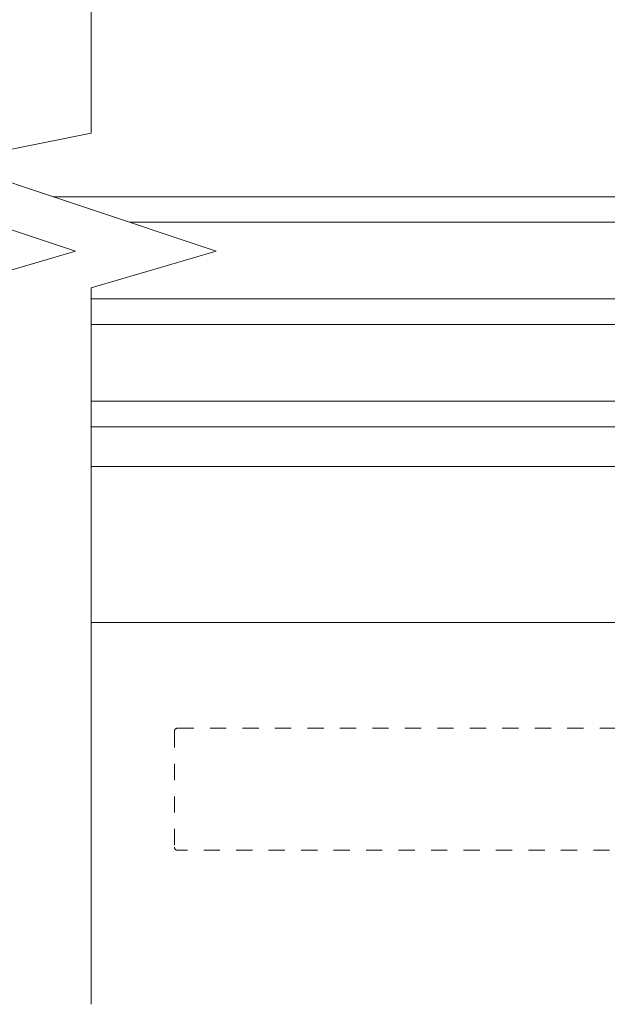
# Model space of a CAD drawing. Units: inches. Extents: x 792 to 1290, y -252 to -32.
# Drawn here: x 890 to 893, y -119 to -113 of the extents above; entities that cross this region are included whole.
import ezdxf

# ---------------------------------------------------------------- set-up
doc = ezdxf.new("R2010")
doc.units = ezdxf.units.IN
doc.header["$LTSCALE"] = 0.1
doc.linetypes.add('HIDDEN', pattern=[1.905, 1.27, -0.635])
doc.layers.get('0').update_dxf_attribs({"lineweight": 0})
doc.layers.add('A-Door', color=5, linetype='Continuous', lineweight=0)
doc.layers.add('A-Hatch', color=250, linetype='Continuous', lineweight=0)

# ---------------------------------------------------------------- blocks, each defined once
blk = doc.blocks.new('NAM_0242-201-203-205 jamb hand oper')
at = {"linetype": 'HIDDEN'}
for p, q in [((312.8499984742, -141.014698447043), (203.4000009299, -141.014698447043)), ((313.350006938, -141.514697597643), (313.350006938, -159.614696652943)), ((184.300005436, -160.114697666143), (312.8499984742, -160.114697666143))]:
    blk.add_line(p, q, dxfattribs=at)
for centre, start, end in [((312.8500039815999, -141.514697690043), 0, 90), ((312.8500039815999, -159.614697690043), 270, 0)]:
    blk.add_arc(centre, 0.500000000000057, start, end, dxfattribs=at)

msp = doc.modelspace()

# ---------------------------------------------------------------- linework, layer by layer
at = {"layer": 'A-Door'}
for p, q in [((894.0514533476234, -114.4834037006655), (889.7807363693562, -114.4834037899814)), ((894.0514533476234, -114.6408840414371), (890.2535313190297, -114.6408840414371)), ((894.0514533476234, -115.11332506376), (890.0183053457304, -115.11332506376)), ((894.0514533476234, -115.2708054045316), (890.0183053457304, -115.2708054045316)), ((894.0514533476234, -115.7432462801891), (890.0183053457304, -115.7432462801891)), ((894.0514533476234, -115.9007266942954), (890.0183053457304, -115.9007266942954))]:
    msp.add_line(p, q, dxfattribs=at)
at = {"layer": 'A-Hatch', "color": 251}
for points in [[(889.1518661769687, -119.4602222125945), (889.1518661769687, -115.0444319567054), (889.9212506224285, -114.8188034768523), (888.2725696072229, -114.2696548427052), (889.1518661769687, -114.0922375568229), (889.1518661769687, -107.8610899319633)], [(890.0183053457304, -119.4602222125945), (890.0183053457304, -115.0444319567054), (890.7876897911901, -114.8188034768523), (889.1390087759846, -114.2696548427052), (890.0183053457304, -114.0922375568229), (890.0183053457304, -107.8610899319633)]]:
    msp.add_lwpolyline(points, dxfattribs=at)
at = {"layer": 'A-Hatch'}
for points in [[(895.2541467473379, -116.146789671756), (890.0183053457304, -116.146789671756)], [(890.0183053457304, -117.1074195744765), (897.9377659933534, -117.1074195744765)]]:
    msp.add_lwpolyline(points, dxfattribs=at)

# ---------------------------------------------------------------- block references
at = {"layer": 'A-Door', "xscale": -0.0393700787401575, "yscale": 0.0393700787401575, "zscale": 0.0393700787401575}
msp.add_blockref('NAM_0242-201-203-205 jamb hand oper', (902.8663517038322, -112.2072346260496), dxfattribs=at)

doc.saveas('drawing.dxf')
